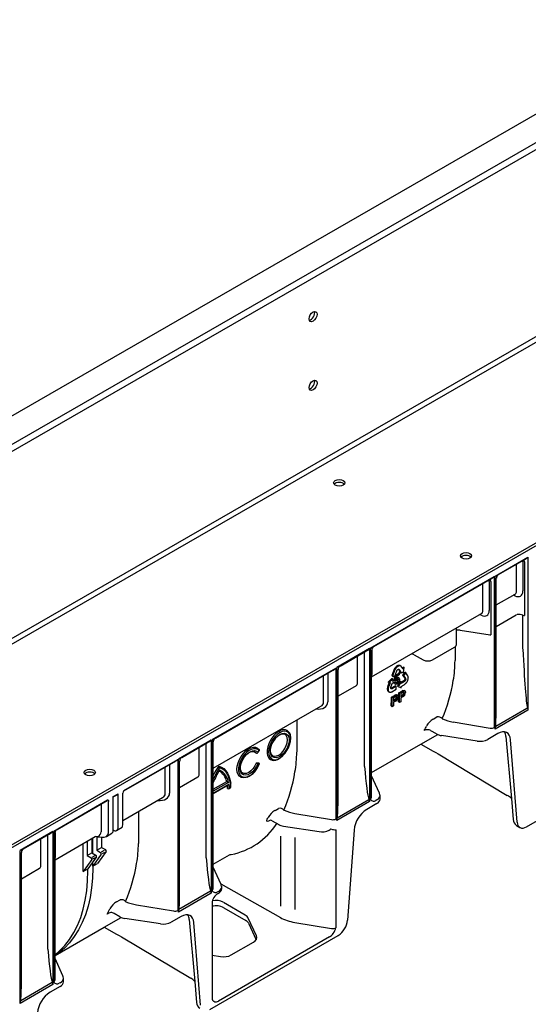
# Model space of a CAD drawing. Extents: x -8 to 1503, y -33 to 1025.
# Drawn here: x 1294 to 1399, y 276 to 479 of the extents above; entities that cross this region are included whole.
import ezdxf

# ---------------------------------------------------------------- set-up
doc = ezdxf.new("R2010")
doc.units = 0
doc.header["$LTSCALE"] = 5
doc.header["$MEASUREMENT"] = 0
doc.layers.add('DUENN-18', color=94, linetype='CONTINUOUS')
doc.layers.add('SICHTBAR', color=7, linetype='CONTINUOUS')

msp = doc.modelspace()

# ---------------------------------------------------------------- linework, layer by layer
at = {"layer": 'DUENN-18'}
for p, q in [((1440.45, 474.62), (1113.77, 286.5)), ((1438.06, 434.71), (1113.77, 247.97)), ((1438.64, 433.92), (1114.26, 247.12)), ((1476.88, 414.55), (1150.19, 226.43)), ((1392.2, 363.78), (1398.99, 367.7)), ((1398.99, 367.7), (1398.99, 336.15)), ((1392.9, 364.11), (1398.2, 367.17)), ((1396.63, 360.73), (1396.63, 366.26)), ((1397.93, 366.72), (1397.93, 360.74)), ((1398.3, 366.72), (1398.3, 355.67)), ((1366.49, 348.94), (1392.06, 363.7)), ((1392.06, 363.7), (1392.06, 332.59)), ((1392.2, 332.23), (1392.2, 363.78)), ((1392.47, 338.43), (1392.47, 363.37)), ((1367.19, 349.26), (1391.26, 363.16)), ((1389.7, 356.73), (1389.7, 362.26)), ((1391, 362.71), (1391, 356.73)), ((1391.37, 362.72), (1391.37, 351.67)), ((1392.47, 357.86), (1396.34, 360.1)), ((1396.31, 359.77), (1396.04, 359.92)), ((1366.76, 343.02), (1389.4, 356.09)), ((1389.38, 355.77), (1389.1, 355.92)), ((1392.47, 353.42), (1396.59, 355.8)), ((1397.95, 355.72), (1397.38, 355.88)), ((1397.95, 348.78), (1397.95, 355.72)), ((1384.24, 349.71), (1384.24, 352.88)), ((1385.02, 352.64), (1391.17, 351.69)), ((1379.32, 346.55), (1383.83, 349.15)), ((1383.96, 349.23), (1383.96, 346.39)), ((1366.35, 348.86), (1359.56, 344.94)), ((1360.26, 345.26), (1365.56, 348.32)), ((1363.88, 341.82), (1363.88, 347.35)), ((1365.31, 324.58), (1365.31, 347.81)), ((1366.35, 348.86), (1366.35, 317.31)), ((1366.49, 348.94), (1366.49, 317.83)), ((1366.76, 323.29), (1366.76, 348.52)), ((1366.77, 348.56), (1366.77, 343.49)), ((1375.53, 347.57), (1377.38, 346.54)), ((1371.8, 345.12), (1371.74, 345.06)), ((1371.85, 345.16), (1371.8, 345.12)), ((1371.92, 345.22), (1371.85, 345.16)), ((1371.98, 345.26), (1371.92, 345.22)), ((1372.04, 345.3), (1371.98, 345.26)), ((1372.08, 345.12), (1372.01, 345.07)), ((1372.1, 345.33), (1372.04, 345.3)), ((1372.14, 345.16), (1372.08, 345.12)), ((1372.16, 345.36), (1372.1, 345.33)), ((1372.2, 345.21), (1372.14, 345.16)), ((1372.25, 345.39), (1372.16, 345.36)), ((1372.27, 345.23), (1372.2, 345.21)), ((1372.31, 345.4), (1372.25, 345.39)), ((1372.33, 345.26), (1372.27, 345.23)), ((1372.37, 345.4), (1372.31, 345.4)), ((1372.42, 345.29), (1372.33, 345.26)), ((1372.4, 345.4), (1372.37, 345.4)), ((1372.44, 345.4), (1372.4, 345.4)), ((1372.47, 345.3), (1372.42, 345.29)), ((1372.48, 345.4), (1372.44, 345.4)), ((1372.53, 345.31), (1372.47, 345.3)), ((1372.52, 345.39), (1372.48, 345.4)), ((1372.56, 345.37), (1372.52, 345.39)), ((1372.56, 345.31), (1372.53, 345.31)), ((1372.61, 345.35), (1372.56, 345.37)), ((1372.6, 345.31), (1372.56, 345.31)), ((1372.64, 345.3), (1372.6, 345.31)), ((1372.77, 345.26), (1372.61, 345.35)), ((1372.68, 345.29), (1372.64, 345.3)), ((1372.72, 345.28), (1372.68, 345.29)), ((1372.77, 345.26), (1372.72, 345.28)), ((1372.84, 345.2), (1372.77, 345.26)), ((1372.89, 345.14), (1372.84, 345.2)), ((1372.93, 345.1), (1372.89, 345.14)), ((1373.23, 344.69), (1372.93, 345.1)), ((1333.85, 330.1), (1359.41, 344.85)), ((1334.54, 330.42), (1358.62, 344.32)), ((1356.86, 337.77), (1356.86, 343.3)), ((1357.75, 343.81), (1357.75, 337.91)), ((1359.41, 344.85), (1359.41, 313.74)), ((1359.56, 313.39), (1359.56, 344.94)), ((1359.83, 317.19), (1359.83, 344.53)), ((1371.32, 344.41), (1370.9, 343.29)), ((1371.07, 343.2), (1370.9, 343.29)), ((1371.49, 344.32), (1371.07, 343.2)), ((1371.07, 343.2), (1371.54, 343.17)), ((1371.36, 344.5), (1371.32, 344.41)), ((1371.42, 344.61), (1371.36, 344.5)), ((1371.46, 344.69), (1371.42, 344.61)), ((1371.44, 342.27), (1371.57, 343.25)), ((1371.5, 344.76), (1371.46, 344.69)), ((1371.53, 344.4), (1371.49, 344.32)), ((1371.56, 344.85), (1371.5, 344.76)), ((1371.58, 344.52), (1371.53, 344.4)), ((1371.54, 343.17), (1371.96, 344.27)), ((1371.61, 344.91), (1371.56, 344.85)), ((1371.62, 344.59), (1371.58, 344.52)), ((1371.6, 343.33), (1372.31, 343.73)), ((1371.75, 343.22), (1371.6, 343.31)), ((1371.65, 344.97), (1371.61, 344.91)), ((1371.61, 342.18), (1371.75, 343.22)), ((1371.66, 344.66), (1371.62, 344.59)), ((1371.74, 345.06), (1371.65, 344.97)), ((1371.72, 344.75), (1371.66, 344.66)), ((1371.77, 344.82), (1371.72, 344.75)), ((1371.75, 343.22), (1372.47, 343.64)), ((1371.82, 344.87), (1371.77, 344.82)), ((1371.89, 343.08), (1371.81, 342.54)), ((1371.9, 344.97), (1371.82, 344.87)), ((1372.47, 343.42), (1371.89, 343.08)), ((1371.97, 345.03), (1371.9, 344.97)), ((1371.96, 344.27), (1371.98, 344.34)), ((1372.01, 345.07), (1371.97, 345.03)), ((1371.98, 344.34), (1372.02, 344.41)), ((1372.02, 344.41), (1372.06, 344.46)), ((1372.06, 344.46), (1372.11, 344.51)), ((1372.11, 344.51), (1372.16, 344.56)), ((1372.16, 344.56), (1372.21, 344.58)), ((1372.21, 344.58), (1372.26, 344.6)), ((1372.26, 344.6), (1372.31, 344.61)), ((1372.29, 344.61), (1372.61, 344.18)), ((1372.31, 344.61), (1372.36, 344.61)), ((1372.47, 343.64), (1372.31, 343.73)), ((1372.36, 344.61), (1372.4, 344.58)), ((1372.4, 344.58), (1372.36, 344.61)), ((1372.61, 344.18), (1372.38, 343.89)), ((1372.55, 343.79), (1372.38, 343.89)), ((1372.4, 344.58), (1372.78, 344.09)), ((1372.47, 343.64), (1372.47, 343.42)), ((1372.78, 344.09), (1372.55, 343.79)), ((1372.55, 343.79), (1373.31, 343.98)), ((1372.78, 344.09), (1372.61, 344.18)), ((1373.31, 345.06), (1373.13, 344.83)), ((1373.62, 343.97), (1373.15, 343.38)), ((1373.15, 343.38), (1373.58, 342.77)), ((1373.32, 343.29), (1373.15, 343.38)), ((1373.25, 344.69), (1373.22, 344.7)), ((1373.24, 344.68), (1373.23, 344.69)), ((1373.25, 344.69), (1373.24, 344.68)), ((1373.47, 344.97), (1373.25, 344.69)), ((1373.47, 344.97), (1373.31, 345.06)), ((1373.31, 343.98), (1373.47, 344.97)), ((1373.79, 343.87), (1373.32, 343.29)), ((1373.32, 343.29), (1373.75, 342.68)), ((1373.79, 343.87), (1373.62, 343.97)), ((1374.22, 343.26), (1373.79, 343.87)), ((1374.25, 343.2), (1374.22, 343.26)), ((1374.28, 343.13), (1374.25, 343.2)), ((1374.3, 343.07), (1374.28, 343.13)), ((1374.31, 343.01), (1374.3, 343.07)), ((1363.56, 341.19), (1359.83, 339.03)), ((1370.1, 341.08), (1370.06, 340.96)), ((1370.13, 341.16), (1370.1, 341.08)), ((1370.41, 341.87), (1370.13, 341.16)), ((1370.96, 342.68), (1370.2, 341.97)), ((1370.37, 341.87), (1370.2, 341.97)), ((1370.29, 341.07), (1370.26, 340.99)), ((1370.59, 341.83), (1370.29, 341.07)), ((1371.13, 342.59), (1370.37, 341.87)), ((1370.37, 341.87), (1370.59, 341.85)), ((1370.6, 341.85), (1370.59, 341.83)), ((1370.59, 341.85), (1370.6, 341.85)), ((1370.71, 340.88), (1371.07, 341.81)), ((1371.66, 341.2), (1370.8, 340.7)), ((1371.13, 342.59), (1370.96, 342.68)), ((1371.82, 341.1), (1370.97, 340.6)), ((1371.07, 341.81), (1371.3, 341.79)), ((1371.3, 341.79), (1371.13, 342.59)), ((1371.41, 341.86), (1371.6, 341.99)), ((1371.58, 341.77), (1371.41, 341.86)), ((1371.61, 342.18), (1371.44, 342.27)), ((1371.55, 341.57), (1371.69, 341.5)), ((1371.58, 341.77), (1371.76, 341.9)), ((1371.76, 341.9), (1371.6, 341.99)), ((1371.77, 342.25), (1371.61, 342.18)), ((1371.82, 341.1), (1371.66, 341.2)), ((1371.8, 341.77), (1371.88, 341.8)), ((1371.82, 340.47), (1371.82, 341.1)), ((1371.86, 342.86), (1371.92, 342.91)), ((1372.67, 342.09), (1372.09, 341.13)), ((1372.25, 341.03), (1372.09, 341.13)), ((1372.45, 342.79), (1372.22, 342.92)), ((1372.83, 341.99), (1372.25, 341.03)), ((1372.25, 341.03), (1372.83, 340.75)), ((1372.83, 341.99), (1372.67, 342.09)), ((1373.39, 342.2), (1372.83, 341.87)), ((1373.56, 342.1), (1372.83, 341.68)), ((1372.83, 341.68), (1372.83, 341.99)), ((1372.83, 341.06), (1372.85, 341.07)), ((1372.83, 341.05), (1372.83, 341.06)), ((1372.83, 340.75), (1372.83, 341.05)), ((1372.85, 341.07), (1373.44, 341.41)), ((1373.45, 342.24), (1373.39, 342.2)), ((1373.44, 341.41), (1373.51, 341.45)), ((1373.5, 342.31), (1373.45, 342.24)), ((1373.54, 342.37), (1373.5, 342.31)), ((1373.51, 341.45), (1373.6, 341.5)), ((1373.57, 342.43), (1373.54, 342.37)), ((1373.61, 342.15), (1373.56, 342.1)), ((1373.6, 342.49), (1373.57, 342.43)), ((1373.58, 342.77), (1373.61, 342.74)), ((1373.61, 342.56), (1373.6, 342.49)), ((1373.6, 341.5), (1373.71, 341.58)), ((1373.61, 342.74), (1373.62, 342.68)), ((1373.62, 342.63), (1373.61, 342.56)), ((1373.66, 342.21), (1373.61, 342.15)), ((1373.62, 342.68), (1373.62, 342.63)), ((1373.71, 342.28), (1373.66, 342.21)), ((1373.73, 342.33), (1373.71, 342.28)), ((1373.71, 341.58), (1373.77, 341.65)), ((1373.76, 342.4), (1373.73, 342.33)), ((1373.75, 342.68), (1373.77, 342.64)), ((1373.78, 342.47), (1373.76, 342.4)), ((1373.77, 342.64), (1373.78, 342.59)), ((1373.77, 341.65), (1373.82, 341.7)), ((1373.78, 342.59), (1373.78, 342.53)), ((1373.78, 342.53), (1373.78, 342.47)), ((1373.82, 341.7), (1373.87, 341.75)), ((1373.87, 341.75), (1373.9, 341.79)), ((1373.9, 341.79), (1373.94, 341.84)), ((1373.94, 341.84), (1373.97, 341.88)), ((1373.97, 341.88), (1374.02, 341.95)), ((1374.02, 341.95), (1374.07, 342.03)), ((1374.07, 342.03), (1374.13, 342.14)), ((1374.13, 342.14), (1374.17, 342.22)), ((1374.17, 342.22), (1374.21, 342.3)), ((1374.21, 342.3), (1374.23, 342.38)), ((1374.23, 342.38), (1374.26, 342.45)), ((1374.26, 342.45), (1374.29, 342.55)), ((1374.29, 342.55), (1374.3, 342.6)), ((1374.3, 342.6), (1374.32, 342.69)), ((1374.32, 342.93), (1374.31, 343.01)), ((1374.33, 342.87), (1374.32, 342.93)), ((1374.32, 342.8), (1374.33, 342.87)), ((1374.32, 342.69), (1374.32, 342.8)), ((1370, 340.67), (1369.99, 340.61)), ((1369.99, 340.61), (1369.99, 340.56)), ((1369.99, 340.56), (1369.99, 340.51)), ((1369.99, 340.51), (1369.99, 340.47)), ((1369.99, 340.47), (1370, 340.4)), ((1370.01, 340.74), (1370, 340.67)), ((1370, 340.4), (1370.01, 340.34)), ((1370.02, 340.82), (1370.01, 340.74)), ((1370.01, 340.34), (1370.04, 340.25)), ((1370.06, 340.96), (1370.02, 340.82)), ((1370.04, 340.25), (1370.06, 340.2)), ((1370.06, 340.2), (1370.09, 340.15)), ((1370.09, 340.15), (1370.12, 340.11)), ((1370.12, 340.11), (1370.16, 340.07)), ((1370.16, 340.52), (1370.15, 340.47)), ((1370.15, 340.47), (1370.15, 340.41)), ((1370.15, 340.41), (1370.15, 340.38)), ((1370.15, 340.38), (1370.16, 340.31)), ((1370.17, 340.64), (1370.16, 340.58)), ((1370.16, 340.58), (1370.16, 340.52)), ((1370.16, 340.31), (1370.17, 340.24)), ((1370.16, 340.07), (1370.2, 340.03)), ((1370.18, 340.73), (1370.17, 340.64)), ((1370.17, 340.24), (1370.2, 340.16)), ((1370.22, 340.87), (1370.18, 340.73)), ((1370.2, 340.16), (1370.23, 340.11)), ((1370.2, 340.03), (1370.23, 340.01)), ((1370.26, 340.99), (1370.22, 340.87)), ((1370.23, 340.11), (1370.25, 340.05)), ((1370.39, 339.92), (1370.23, 340.01)), ((1370.25, 340.05), (1370.28, 340.01)), ((1370.28, 340.01), (1370.32, 339.98)), ((1370.32, 339.98), (1370.36, 339.94)), ((1370.36, 339.94), (1370.39, 339.92)), ((1370.39, 339.92), (1370.44, 339.89)), ((1370.44, 339.89), (1370.52, 339.87)), ((1370.52, 339.87), (1370.56, 339.87)), ((1370.56, 339.87), (1370.62, 339.87)), ((1370.62, 339.87), (1370.69, 339.87)), ((1370.69, 339.87), (1370.74, 339.89)), ((1370.7, 340.81), (1370.71, 340.88)), ((1370.7, 340.74), (1370.7, 340.81)), ((1370.7, 340.68), (1370.7, 340.74)), ((1370.72, 340.64), (1370.7, 340.68)), ((1370.75, 340.67), (1370.71, 340.66)), ((1370.74, 340.61), (1370.72, 340.64)), ((1370.78, 340.58), (1370.74, 340.61)), ((1370.74, 339.89), (1370.8, 339.9)), ((1370.8, 340.7), (1370.75, 340.67)), ((1370.82, 340.57), (1370.78, 340.58)), ((1370.8, 339.9), (1370.89, 339.94)), ((1370.86, 340.57), (1370.82, 340.57)), ((1370.92, 340.58), (1370.86, 340.57)), ((1370.86, 338.87), (1371.46, 339.22)), ((1370.89, 339.94), (1370.96, 339.97)), ((1370.97, 340.6), (1370.92, 340.58)), ((1370.96, 339.97), (1371.82, 340.47)), ((1371.02, 338.78), (1371.62, 339.13)), ((1371.83, 338.9), (1371.82, 339.01)), ((1372.16, 339.21), (1371.94, 339.34)), ((1372.37, 339.74), (1372.97, 340.09)), ((1372.53, 339.65), (1372.37, 339.74)), ((1372.53, 339.65), (1373.13, 339.99)), ((1372.53, 337.76), (1372.53, 339.65)), ((1373.15, 339.79), (1372.76, 339.56)), ((1372.76, 339.56), (1372.76, 338.89)), ((1372.76, 339.1), (1372.97, 339.22)), ((1372.76, 338.89), (1373.16, 339.11)), ((1373.34, 339.77), (1373.33, 339.88)), ((1373.67, 340.08), (1373.45, 340.21)), ((1334.12, 324.18), (1356.29, 336.98)), ((1371.02, 336.89), (1370.8, 337.03)), ((1371.02, 338.78), (1370.86, 338.87)), ((1371.02, 336.89), (1371.02, 338.78)), ((1371.25, 337.03), (1371.02, 336.89)), ((1371.64, 338.92), (1371.25, 338.69)), ((1371.25, 338.69), (1371.25, 338.02)), ((1371.25, 338.23), (1371.47, 338.35)), ((1371.25, 338.02), (1371.65, 338.25)), ((1371.65, 338.03), (1371.25, 337.8)), ((1371.25, 337.8), (1371.25, 337.03)), ((1372.53, 337.76), (1372.3, 337.9)), ((1372.76, 337.9), (1372.53, 337.76)), ((1373.16, 338.9), (1372.76, 338.67)), ((1372.76, 338.67), (1372.76, 337.9)), ((1398.99, 336.15), (1392.2, 332.23)), ((1392.38, 332.88), (1398.78, 336.57)), ((1351.31, 334.1), (1351.31, 327.55)), ((1379.48, 334.34), (1380.22, 334.76)), ((1383.6, 333.73), (1391.17, 332.46)), ((1347.64, 331.8), (1347.96, 331.96)), ((1376.91, 329.14), (1380.39, 331.15)), ((1380.15, 331.27), (1378.99, 331.94)), ((1388.51, 329.8), (1381.18, 330.93)), ((1392.8, 331.33), (1390.74, 330.14)), ((1333.7, 330.01), (1326.91, 326.09)), ((1327.61, 326.42), (1332.91, 329.47)), ((1332.66, 305.73), (1332.66, 328.96)), ((1333.7, 330.01), (1333.7, 298.46)), ((1333.85, 330.1), (1333.85, 298.99)), ((1334.12, 299.37), (1334.12, 329.68)), ((1350.09, 330.39), (1350.07, 330.74)), ((1394.46, 330.72), (1395.57, 317.95)), ((1396.75, 313.06), (1395.4, 330.08)), ((1331.23, 322.98), (1331.23, 328.51)), ((1342.64, 327.61), (1342.96, 327.34)), ((1343, 327.33), (1342.96, 327.34)), ((1343.3, 327.41), (1343.58, 327.76)), ((1315.64, 319.59), (1326.77, 326.01)), ((1315.68, 319.53), (1325.98, 325.47)), ((1325.1, 324.97), (1325.1, 319.06)), ((1326.77, 326.01), (1326.77, 294.9)), ((1326.91, 294.54), (1326.91, 326.09)), ((1327.18, 298.35), (1327.18, 325.68)), ((1343.53, 325.22), (1342.96, 325.27)), ((1343, 325.25), (1342.96, 325.27)), ((1343.58, 325.12), (1343.3, 325.15)), ((1343.56, 325.2), (1343.53, 325.22)), ((1345.88, 325.99), (1345.91, 325.97)), ((1324.21, 318.93), (1324.21, 324.45)), ((1330.91, 322.34), (1327.18, 320.19)), ((1334.12, 319.85), (1336.88, 321.44)), ((1337.24, 321.27), (1334.12, 319.47)), ((1334.12, 319.09), (1337.3, 320.93)), ((1334.12, 319.01), (1337.15, 320.77)), ((1366.76, 318.21), (1366.76, 322.66)), ((1313.5, 318.35), (1314.48, 318.91)), ((1313.5, 318.27), (1314.43, 318.81)), ((1314.48, 312.01), (1314.48, 318.91)), ((1315.46, 312.58), (1315.46, 319.06)), ((1337.36, 320.02), (1337.69, 320.21)), ((1301.21, 311.25), (1312.33, 317.67)), ((1301.9, 311.57), (1312.2, 317.52)), ((1310.97, 316.81), (1310.97, 311.1)), ((1312.52, 310.88), (1312.52, 317.36)), ((1313.5, 311.44), (1313.5, 318.35)), ((1315.46, 313.4), (1323.65, 318.13)), ((1366.35, 317.31), (1359.56, 313.39)), ((1359.69, 314), (1366.19, 317.76)), ((1367.81, 317.67), (1367.62, 317.55)), ((1318.67, 315.26), (1318.67, 308.7)), ((1346.84, 315.49), (1347.57, 315.92)), ((1350.96, 314.88), (1358.52, 313.62)), ((1345.89, 313.47), (1345.77, 313.4)), ((1346.26, 313.36), (1347.6, 312.59)), ((1301.06, 311.17), (1294.27, 307.25)), ((1294.97, 307.57), (1300.27, 310.63)), ((1301.06, 311.17), (1301.06, 279.61)), ((1301.21, 311.25), (1301.21, 280.14)), ((1301.48, 310.87), (1301.48, 305.8)), ((1301.48, 285.59), (1301.48, 310.83)), ((1312.07, 310.15), (1313.21, 310.81)), ((1313.5, 311.44), (1313.51, 311.43)), ((1314.19, 311.38), (1315.33, 312.04)), ((1348.58, 312.26), (1355.91, 311.13)), ((1358, 311.46), (1358.19, 311.57)), ((1359.41, 311.49), (1359.41, 291.32)), ((1298.59, 304.13), (1298.59, 309.66)), ((1300.02, 286.89), (1300.02, 310.12)), ((1301.48, 305.33), (1309.74, 310.1)), ((1307.29, 302.89), (1307.29, 308.69)), ((1308.11, 309.16), (1308.11, 306.19)), ((1309.09, 309.73), (1309.09, 306.75)), ((1309.25, 306.66), (1309.25, 309.82)), ((1310.3, 310.08), (1309.74, 310.1)), ((1310.07, 310.09), (1310.07, 307.32)), ((1310.3, 310.08), (1311, 309.98)), ((1311.05, 309.98), (1311.05, 307.88)), ((1347.94, 310.17), (1347.94, 295.74)), ((1350.96, 309.95), (1350.96, 295.07)), ((1294.27, 275.69), (1294.27, 307.25)), ((1294.54, 279.5), (1294.54, 306.84)), ((1308.11, 306.19), (1309.09, 306.75)), ((1309.09, 306.75), (1309.91, 306.28)), ((1310.07, 307.32), (1311.05, 307.88)), ((1310.07, 307.32), (1310.89, 306.85)), ((1312.01, 307.05), (1310.23, 304.59)), ((1311.05, 307.88), (1311.87, 307.41)), ((1311.08, 306.96), (1311.67, 307.3)), ((1311.26, 306.62), (1311.76, 306.91)), ((1309.07, 305.35), (1307.29, 302.89)), ((1308.11, 306.19), (1308.93, 305.72)), ((1310.05, 305.92), (1308.27, 303.46)), ((1309.13, 305.83), (1309.73, 306.18)), ((1311.03, 306.48), (1309.25, 304.02)), ((1309.25, 304.02), (1309.25, 304.82)), ((1309.25, 304.02), (1310.23, 304.59)), ((1309.3, 305.49), (1309.81, 305.78)), ((1334.12, 304.44), (1337.43, 306.35)), ((1298.27, 303.5), (1294.54, 301.34)), ((1307.29, 302.89), (1308.27, 303.46)), ((1308.27, 303.08), (1308.27, 303.46)), ((1309.25, 304.02), (1309.25, 303.64)), ((1335.74, 300.24), (1334.12, 303.81)), ((1333.7, 298.46), (1326.91, 294.54)), ((1327.04, 295.16), (1333.55, 298.91)), ((1335.17, 298.82), (1334.97, 298.71)), ((1334.98, 298.33), (1335.17, 298.44)), ((1335.68, 300.37), (1347.94, 293.42)), ((1335.85, 299.38), (1335.85, 299.77)), ((1314.19, 296.64), (1314.93, 297.07)), ((1333.85, 296.73), (1333.85, 276.56)), ((1340.72, 293.89), (1336.19, 296.55)), ((1312.6, 294.35), (1312.23, 294.14)), ((1318.31, 296.04), (1325.88, 294.77)), ((1336.28, 295.42), (1340.81, 292.8)), ((1311.62, 291.45), (1315.1, 293.46)), ((1314.86, 293.58), (1313.7, 294.25)), ((1323.22, 292.1), (1315.89, 293.24)), ((1327.51, 293.64), (1325.45, 292.45)), ((1329.17, 293.03), (1330.28, 280.26)), ((1331.46, 275.36), (1330.11, 292.39)), ((1342.99, 289.64), (1341.31, 293.28)), ((1350.96, 292.4), (1358.52, 291.19)), ((1341.34, 292.29), (1342.94, 288.85)), ((1358.1, 289.44), (1335.16, 276.2)), ((1337.82, 285.71), (1342.39, 288.34)), ((1301.48, 280.52), (1301.48, 284.97)), ((1333.85, 285.65), (1335.59, 285.37)), ((1301.06, 279.61), (1294.27, 275.69)), ((1294.4, 276.31), (1300.9, 280.07)), ((1302.52, 279.98), (1302.33, 279.86))]:
    msp.add_line(p, q, dxfattribs=at)
at = {"layer": 'DUENN-18', "flags": 128}
for points in [[(1389.41, 356.09), (1389.43, 356.1), (1389.43, 356.1)], [(1384.24, 352.87), (1384.29, 353.11), (1384.32, 353.15)], [(1371.55, 341.57), (1371.52, 341.59), (1371.45, 341.7), (1371.41, 341.86)], [(1372.04, 341.52), (1371.85, 341.45), (1371.69, 341.5), (1371.61, 341.61), (1371.58, 341.77)], [(1371.76, 341.9), (1371.79, 341.77), (1371.86, 341.69), (1371.94, 341.67), (1372.04, 341.71)], [(1371.81, 342.54), (1371.96, 342.71), (1372.09, 342.81)], [(1371.92, 342.91), (1372.13, 342.97), (1372.22, 342.92)], [(1372.35, 342.34), (1372.33, 342.5), (1372.25, 342.61), (1372.16, 342.63), (1372.04, 342.58)], [(1372.42, 341.97), (1372.24, 341.67), (1372.04, 341.52)], [(1372.09, 342.81), (1372.29, 342.87), (1372.45, 342.79), (1372.52, 342.65), (1372.54, 342.47)], [(1372.19, 342.43), (1372.17, 342.59), (1372.15, 342.62)], [(1372.54, 342.47), (1372.5, 342.19), (1372.42, 341.97)], [(1371.62, 339.13), (1371.76, 339.2), (1371.87, 339.25)], [(1371.83, 339.01), (1371.73, 338.97), (1371.64, 338.92)], [(1371.7, 339.34), (1371.88, 339.37), (1371.94, 339.34)], [(1372.01, 338.8), (1372, 338.9), (1371.95, 338.98), (1371.9, 339.01), (1371.83, 339.01)], [(1371.87, 339.25), (1372.04, 339.28), (1372.16, 339.21), (1372.22, 339.09), (1372.24, 338.94)], [(1373.13, 339.99), (1373.27, 340.07), (1373.37, 340.12)], [(1373.34, 339.88), (1373.23, 339.84), (1373.15, 339.79)], [(1373.21, 340.21), (1373.38, 340.24), (1373.45, 340.21)], [(1373.51, 339.67), (1373.5, 339.77), (1373.46, 339.85), (1373.41, 339.88), (1373.34, 339.88)], [(1373.37, 340.12), (1373.54, 340.15), (1373.67, 340.08), (1373.73, 339.96), (1373.75, 339.81)], [(1398.87, 336.66), (1398.99, 336.16), (1398.99, 336.15)], [(1381.3, 334.43), (1381.33, 334.4), (1381.39, 334.37)], [(1347.81, 331.52), (1347.3, 331.16), (1346.82, 330.68), (1346.38, 330.12), (1346.02, 329.49), (1345.75, 328.83), (1345.58, 328.18), (1345.52, 327.56), (1345.58, 327), (1345.75, 326.54), (1346.02, 326.2), (1346.38, 325.99), (1346.82, 325.93), (1347.3, 326.01), (1347.65, 326.17)], [(1347.81, 331.14), (1348.29, 331.35), (1348.75, 331.4), (1349.15, 331.3), (1349.46, 331.04), (1349.67, 330.65), (1349.76, 330.15), (1349.73, 329.56), (1349.58, 328.94), (1349.32, 328.31), (1348.96, 327.71), (1348.53, 327.19), (1348.05, 326.78), (1347.56, 326.49), (1347.09, 326.36), (1346.66, 326.38), (1346.3, 326.56), (1346.03, 326.89), (1345.88, 327.34), (1345.85, 327.89), (1345.94, 328.5), (1346.15, 329.14), (1346.47, 329.75), (1346.86, 330.32), (1347.32, 330.79), (1347.81, 331.14)], [(1346.39, 326.78), (1346.71, 326.68), (1347.15, 326.72), (1347.61, 326.92), (1348.08, 327.26), (1348.51, 327.71), (1348.88, 328.26), (1349.17, 328.85), (1349.35, 329.46), (1349.41, 330.03), (1349.35, 330.53), (1349.17, 330.93), (1348.85, 331.19), (1348.85, 331.19)], [(1350.09, 330.26), (1350.03, 330.75), (1349.87, 331.21), (1349.59, 331.55), (1349.23, 331.76), (1348.8, 331.83), (1348.32, 331.74), (1347.81, 331.52)], [(1392.2, 332.23), (1392.21, 332.24), (1392.31, 332.87)], [(1395.4, 330.08), (1395.31, 330.58), (1395.14, 331), (1394.89, 331.33), (1394.56, 331.55), (1394.18, 331.67), (1393.74, 331.67), (1393.28, 331.55), (1392.8, 331.33)], [(1346.39, 326.77), (1346.19, 326.92), (1346.03, 327.19), (1345.93, 327.59), (1345.93, 328.07), (1346.02, 328.6), (1346.21, 329.15), (1346.4, 329.53)], [(1341.12, 322.35), (1340.81, 322.29), (1340.31, 322.23), (1339.87, 322.32), (1339.5, 322.55), (1339.22, 322.92), (1339.05, 323.4), (1338.99, 323.98), (1339.05, 324.62), (1339.22, 325.31), (1339.5, 325.99), (1339.87, 326.65), (1340.31, 327.25), (1340.81, 327.76), (1341.33, 328.15), (1341.87, 328.42), (1342.38, 328.54), (1342.85, 328.52), (1343.25, 328.34), (1343.56, 328.03), (1343.56, 328.03)], [(1343.58, 327.76), (1343.27, 328.06), (1342.88, 328.22), (1342.42, 328.23), (1341.92, 328.09), (1341.4, 327.81), (1340.89, 327.39), (1340.42, 326.87), (1340.01, 326.26), (1339.68, 325.61), (1339.45, 324.94), (1339.33, 324.29), (1339.33, 323.69), (1339.45, 323.17), (1339.68, 322.76), (1340.01, 322.49), (1340.42, 322.36), (1340.89, 322.38), (1341.4, 322.55), (1341.92, 322.86), (1342.42, 323.3), (1342.88, 323.84), (1343.27, 324.46), (1343.58, 325.12)], [(1343.3, 325.15), (1343.01, 324.53), (1342.63, 323.96), (1342.18, 323.47), (1341.7, 323.09), (1341.22, 322.86), (1340.75, 322.77), (1340.35, 322.84), (1340.01, 323.06), (1339.78, 323.42), (1339.66, 323.89), (1339.66, 324.46), (1339.78, 325.07), (1340.01, 325.7), (1340.35, 326.3), (1340.75, 326.84), (1341.22, 327.29), (1341.7, 327.61), (1342.18, 327.79), (1342.63, 327.82), (1343.01, 327.69), (1343.3, 327.41)], [(1340.24, 326.04), (1340.25, 326.06), (1340.58, 326.56), (1340.97, 327), (1341.38, 327.34), (1341.79, 327.57), (1342.17, 327.68), (1342.5, 327.67), (1342.64, 327.61)], [(1340.15, 323.22), (1340.02, 323.31), (1339.84, 323.57), (1339.73, 323.97), (1339.72, 324.44), (1339.8, 324.96), (1339.98, 325.51), (1340.24, 326.04)], [(1342.96, 325.27), (1342.68, 324.68), (1342.31, 324.13), (1341.87, 323.68), (1341.41, 323.34), (1340.94, 323.14), (1340.51, 323.1), (1340.15, 323.22), (1340.15, 323.22)], [(1343.58, 325.12), (1343.61, 325.12), (1343.63, 325.12), (1343.63, 325.13), (1343.64, 325.14), (1343.63, 325.15), (1343.61, 325.17), (1343.59, 325.18), (1343.56, 325.2)], [(1335.24, 324.64), (1335.78, 324.42), (1336.27, 324.11), (1336.69, 323.69), (1337.04, 323.18), (1337.32, 322.59), (1337.52, 321.93), (1337.7, 321.13)], [(1337.69, 320.21), (1337.65, 320.96), (1337.53, 321.67), (1337.35, 322.31), (1337.09, 322.87), (1336.76, 323.36), (1336.36, 323.77), (1335.91, 324.08), (1335.4, 324.31)], [(1337.75, 320.3), (1337.74, 320.78), (1337.7, 321.13)], [(1312.33, 317.67), (1312.33, 317.67), (1312.39, 317.65), (1312.41, 317.63), (1312.49, 317.53), (1312.52, 317.36)], [(1366.19, 317.76), (1366.35, 317.31), (1366.35, 317.31)], [(1348.66, 315.58), (1348.69, 315.56), (1348.74, 315.52)], [(1345.77, 313.4), (1345.49, 313.26), (1345.29, 313.22), (1345.18, 313.27), (1345.16, 313.43), (1345.25, 313.67)], [(1359.56, 313.39), (1359.56, 313.4), (1359.69, 314)], [(1396.75, 313.06), (1396.81, 312.68), (1396.94, 312.36), (1397.31, 311.98)], [(1309.25, 303.64), (1309.19, 301.54), (1309.01, 299.52), (1308.71, 297.58), (1308.29, 295.74), (1307.75, 294), (1307.1, 292.37), (1306.34, 290.87), (1305.46, 289.48), (1304.49, 288.23), (1303.41, 287.11), (1302.24, 286.13), (1301.48, 285.61)], [(1301.48, 285.74), (1302.43, 286.55), (1303.51, 287.66), (1304.49, 288.92), (1305.36, 290.3), (1306.12, 291.81), (1306.77, 293.44), (1307.31, 295.17), (1307.73, 297.01), (1308.03, 298.95), (1308.21, 300.97), (1308.27, 303.08)], [(1333.55, 298.91), (1333.7, 298.47), (1333.7, 298.46)], [(1335.84, 299.85), (1335.77, 300.18), (1335.74, 300.24)], [(1316.01, 296.74), (1316.04, 296.71), (1316.1, 296.67)], [(1326.91, 294.54), (1326.92, 294.55), (1327.04, 295.16)], [(1330.11, 292.39), (1330.02, 292.89), (1329.85, 293.31), (1329.6, 293.64), (1329.27, 293.86), (1328.89, 293.98), (1328.45, 293.98), (1327.99, 293.86), (1327.51, 293.64)], [(1300.9, 280.07), (1301.06, 279.62), (1301.06, 279.61)], [(1294.27, 275.69), (1294.27, 275.71), (1294.4, 276.31)]]:
    msp.add_lwpolyline(points, dxfattribs=at)
at = {"layer": 'DUENN-18'}
for centre, radius, start, end in [((1394.49, 373.56), 7.39, 300.1014, 307.5367), ((1397.33, 366.74), 0.602, 358.0738, 23.805), ((1397.67, 366.51), 0.673, 18.6398, 56.816), ((1387.56, 369.56), 7.39, 300.1014, 307.5367), ((1393.34, 363.36), 0.864, 120.3385, 179.7395), ((1390.4, 362.73), 0.6, 358.0329, 23.8437), ((1390.73, 362.5), 0.673, 18.6412, 56.8145), ((1398.33, 357.17), 1.5, 255.1922, 268.8522), ((1391.4, 353.23), 1.56, 261.2566, 268.7106), ((1367.58, 348.55), 0.81, 118.4685, 179.4777), ((1383.56, 349.77), 0.684, 293.7606, 354.9193), ((1364.61, 347.85), 0.698, 356.6774, 24.6873), ((1361.84, 354.72), 7.4, 300.106, 307.5321), ((1374.91, 346.38), 1.34, 62.6706, 90.4797), ((1360.64, 344.55), 0.812, 118.2216, 181.3796), ((1378.34, 348.44), 2.13, 243.2339, 297.3434), ((1354.91, 350.72), 7.4, 300.106, 307.5321), ((1372.39, 342.03), 0.653, 122.6213, 160.7129), ((1371.45, 342.4), 0.737, 305.6271, 2.7094), ((1371.61, 342.3), 0.737, 305.6271, 2.7094), ((1350.8, 347.61), 33.23, 336.6177, 350.7517), ((1372.48, 337.5), 2, 112.9024, 120.6552), ((1336.77, 340.05), 35.6, 356.534, 359.5102), ((1373.99, 338.37), 2, 112.9026, 120.6551), ((1372.71, 339.8), 0.632, 294.5151, 357.4119), ((1372.72, 339.82), 1.02, 295.4233, 359.0373), ((1372.89, 339.68), 0.622, 294.9474, 358.9123), ((1335.26, 339.18), 35.6, 356.534, 359.5102), ((1371.2, 338.93), 0.632, 294.5161, 357.4109), ((1371.22, 338.95), 1.02, 295.4231, 359.0373), ((1371.39, 338.81), 0.622, 294.9474, 358.9123), ((1399.41, 335.99), 0.861, 128.9626, 137.1898), ((1361.75, 341), 18.24, 330.3692, 333.6444), ((1381.46, 331.04), 3.85, 121.0099, 150.9731), ((1380.48, 333.67), 1.12, 42.3063, 103.27), ((1350.4, 327.4), 5.19, 122.0965, 181.996), ((1349.57, 328.03), 3.51, 121.0516, 154.6916), ((1348.45, 330.11), 1.15, 69.3296, 126.6185), ((1348.68, 330.54), 1.59, 64.1844, 116.7224), ((1348.48, 330.65), 1.59, 3.283, 55.821), ((1378.26, 330.69), 1.45, 59.8454, 116.6292), ((1381.6, 333.91), 3.01, 241.1114, 262.0222), ((1392.44, 332.32), 0.565, 95.2781, 103.3089), ((1392.36, 330.58), 2.11, 3.8758, 31.1688), ((1331.96, 329), 0.698, 356.6789, 24.6858), ((1329.2, 335.88), 7.39, 300.1048, 307.5333), ((1334.93, 329.7), 0.813, 118.528, 181.9567), ((1344.9, 330.58), 5.19, 298.0094, 357.9088), ((1389.11, 333.29), 3.54, 260.229, 297.3572), ((1343.1, 327.55), 0.251, 246.0279, 323.9748), ((1343.46, 327.89), 0.175, 313.9993, 55.2586), ((1346.85, 327.32), 1.64, 183.4199, 235.076), ((1322.26, 331.87), 7.39, 300.1048, 307.5333), ((1327.97, 325.72), 0.777, 116.9766, 183.3576), ((1339.11, 326.69), 4.78, 294.7805, 340.9663), ((1343.44, 326.02), 0.881, 240.1094, 261.2224), ((1346.61, 327.46), 1.64, 244.9294, 296.5855), ((1347.52, 316.13), 14.94, 145.2993, 153.7663), ((1347.42, 316.19), 14.5, 145.9747, 156.519), ((1346.81, 316.54), 13.53, 147.4572, 159.6756), ((1334.99, 324.31), 0.413, 359.6263, 52.7786), ((1333.76, 320.86), 3.17, 10.4286, 61.1733), ((1333.98, 320.85), 3.29, 7.3436, 64.3921), ((1318.17, 328.76), 33.21, 336.6143, 350.7552), ((1338.12, 323.72), 2.6, 241.4129, 250.2901), ((1336.98, 321.08), 0.359, 299.6156, 335.1319), ((1330.66, 320.04), 6.71, 359.8546, 7.637), ((1314.37, 318.9), 0.108, 303.24, 8.0738), ((1316.44, 319.01), 0.981, 143.7625, 177.1038), ((1315.81, 319.24), 0.311, 114.0055, 160.8722), ((1330.34, 320.03), 6.69, 359.9137, 5.5555), ((1337.2, 320.34), 0.355, 242.6093, 297.391), ((1337.64, 320.31), 0.116, 294.3754, 354.2883), ((1367.39, 318.46), 1.09, 215.1772, 253.6519), ((1348.82, 312.19), 3.85, 121.0099, 150.9731), ((1347.83, 314.83), 1.12, 42.3066, 103.2698), ((1328.82, 322.31), 18.56, 332.2716, 333.6309), ((1345.91, 312.88), 0.596, 54.2571, 92.0565), ((1296.56, 317.03), 7.39, 300.1037, 307.5344), ((1302.28, 310.86), 0.809, 118.4128, 179.5334), ((1312.82, 311.37), 0.684, 305.0746, 6.2379), ((1313.88, 311.91), 0.602, 232.2951, 9.4475), ((1348.99, 315.11), 2.88, 240.9768, 261.8434), ((1356.48, 314.3), 3.22, 259.9261, 298.1854), ((1358.45, 311.2), 0.45, 90.5262, 125.3273), ((1359.54, 315.21), 3.72, 253.0293, 268.121), ((1299.32, 310.16), 0.699, 356.68, 24.6847), ((1295.35, 306.86), 0.812, 118.2269, 181.3743), ((1310.74, 306.58), 0.303, 340.8454, 61.2919), ((1311.72, 307.15), 0.303, 340.8454, 61.2919), ((1308.78, 305.45), 0.303, 340.8454, 61.2919), ((1309.76, 306.02), 0.303, 340.8454, 61.2919), ((1285.53, 309.92), 33.21, 336.6143, 350.7552), ((1334.74, 299.61), 1.09, 215.1627, 253.6656), ((1334.68, 299.5), 1.17, 294.525, 354.1547), ((1316.17, 293.35), 3.85, 121.0099, 150.9731), ((1315.19, 295.98), 1.12, 42.3037, 103.2726), ((1339.19, 294.63), 5.74, 146.2735, 158.4741), ((1296.55, 303.27), 18.14, 329.7902, 333.6511), ((1313.03, 293.22), 1.22, 92.7293, 131.2048), ((1312.96, 292.86), 1.58, 61.8472, 89.3518), ((1334.64, 292.36), 3.47, 61.8063, 103.1916), ((1316.31, 296.21), 3.01, 241.1112, 262.0226), ((1323.82, 295.6), 3.54, 260.2289, 297.3572), ((1326.83, 292.85), 2.34, 4.5223, 28.8947), ((1340.23, 291.67), 1.28, 29.2075, 62.7302), ((1353.46, 293.5), 6.34, 327.9964, 339.8831), ((1302.1, 280.77), 1.09, 215.1627, 253.6658), ((1335.01, 277.28), 1.36, 211.8561, 244.788)]:
    msp.add_arc(centre, radius, start, end, dxfattribs=at)
for centre, major_axis, ratio in [((1354.7, 417.31), (-0.58, -1), 0.578093), ((1354.7, 403.14), (-0.58, -1), 0.578093), ((1360.09, 383.04), (-1.16, 0), 0.575862), ((1386.22, 367.99), (-1.16, 0), 0.575862), ((1308.64, 323.31), (-1.16, 0), 0.575862)]:
    msp.add_ellipse(centre, major_axis=major_axis, ratio=ratio, dxfattribs=at)
for centre, major_axis, ratio, start_param, end_param in [((1354.21, 417.59), (0.58, 1), 0.578093, 3.578839, 5.845939), ((1354.21, 403.42), (0.58, 1), 0.578093, 3.578839, 5.845939), ((1360.09, 382.47), (-1.15, 0), 0.575862, 3.581558, 5.84322), ((1386.22, 367.42), (-1.15, 0), 0.575862, 3.581558, 5.84322), ((1396.29, 361.67), (-1.17, 1.99), 0.582398, 2.369289, 3.922632), ((1395.64, 361.29), (-0.71, 1.19), 0.585717, 3.134106, 3.919586), ((1389.35, 357.67), (-1.17, 1.99), 0.582398, 2.369289, 3.922632), ((1388.7, 357.29), (-0.71, 1.19), 0.585717, 3.134106, 3.919586), ((1397.09, 355.51), (0.694, -0.001), 0.576267, 1.136561, 2.359173), ((1384.78, 352.12), (1.04, -0.05), 0.517099, 1.360884, 2.143368), ((1398.34, 355.73), (-0.64, 19.3), 0.034442, 1.938247, 2.98725), ((1338.22, 353.47), (44.66, -14.13), 0.697943, 0.092275, 0.217274), ((1366.73, 344.6), (-0.03, 1.58), 0.016655, 3.762845, 3.936327), ((1362.3, 342.05), (1.54, -0.43), 0.691302, 5.827763, 6.475015), ((1355.17, 338.31), (2.51, -0.8), 0.697943, 4.979352, 6.500459), ((1354.94, 337.79), (1.92, -0.03), 0.588378, 5.507701, 6.29318), ((1391.55, 351.81), (-0.64, 19.3), 0.034442, 3.332706, 3.935183), ((1391.55, 351.81), (-0.64, 19.3), 0.034442, 3.935183, 3.945376), ((1385.39, 337.64), (6.92, -0.12), 0.588263, 4.105591, 4.460563), ((1391.41, 332.99), (0.923, -0.025), 0.594638, 4.466817, 5.514014), ((1305.58, 334.62), (44.66, -14.13), 0.697943, 0.092275, 0.217274), ((1308.64, 322.74), (-1.15, 0), 0.575862, 3.581558, 5.84322), ((1329.66, 323.2), (1.54, -0.43), 0.691302, 5.827763, 6.475015), ((1334.08, 325.76), (-0.03, 1.58), 0.016655, 3.762845, 3.936327), ((1365.7, 328.76), (-0.63, 11.2), 0.060058, 1.95014, 2.951315), ((1322.53, 319.46), (2.51, -0.8), 0.697943, 4.979352, 6.500459), ((1322.29, 318.95), (1.92, -0.03), 0.588378, 5.507701, 6.29318), ((1311.88, 317.6), (0.445, 0.083), 0.410779, 5.420966, 6.206445), ((1358.91, 324.84), (-0.63, 11.2), 0.060058, 3.392427, 3.957269), ((1365.84, 318.23), (0.923, -0.025), 0.594638, 5.514014, 6.299413), ((1367.63, 318.5), (0.75, 1.01), 0.56108, 3.45228, 4.060624), ((1366.18, 318.63), (-2.31, 0.03), 0.585588, 2.362417, 3.121818), ((1352.75, 318.8), (6.92, -0.12), 0.588263, 4.105591, 4.460563), ((1321.39, 343.39), (-21.05, 35.2), 0.587369, 2.937398, 3.413831), ((1358.76, 314.14), (0.923, -0.025), 0.594638, 4.466817, 5.514014), ((1308.91, 311.41), (2.01, -0.64), 0.697943, 5.666546, 6.500459), ((1310.97, 311.12), (1.51, -0.48), 0.697943, 4.947116, 6.500459), ((1315.04, 313.47), (-0.27, 1.44), 0.218403, 3.218333, 4.003812), ((1272.93, 315.78), (44.66, -14.13), 0.697943, 0.092275, 0.217274), ((1301.44, 306.91), (-0.03, 1.58), 0.016655, 3.762845, 3.936327), ((1333.05, 309.91), (-0.63, 11.2), 0.060058, 1.95014, 2.951315), ((1332.62, 318.09), (-6.65, 11.11), 0.587369, 2.889908, 2.937398), ((1297.01, 304.36), (1.54, -0.43), 0.691302, 5.827763, 6.475015), ((1333.2, 299.39), (0.923, -0.025), 0.594638, 5.514014, 6.299413), ((1334.98, 299.65), (0.75, 1.01), 0.56108, 3.45228, 4.060624), ((1333.54, 299.79), (2.31, -0.03), 0.585292, 5.504965, 6.290363), ((1333.54, 299.79), (2.31, -0.03), 0.585292, 0.007178, 0.069437), ((1320.1, 299.95), (6.92, -0.12), 0.588263, 4.105591, 4.460563), ((1326.26, 305.99), (-0.63, 11.2), 0.060058, 3.392427, 3.957269), ((1334.55, 295.61), (2.28, 0.02), 0.587608, 0.766953, 1.850514), ((1334.98, 297.39), (0.75, 1), 0.565784, 0.925851, 1.569352), ((1326.12, 295.3), (0.923, -0.025), 0.594638, 4.466817, 5.514014), ((1339.08, 292.95), (2.31, -0.02), 0.582304, 0.266239, 0.789838), ((1352.75, 296.29), (6.92, -0.06), 0.582969, 3.949487, 4.455633), ((1358.76, 291.71), (0.923, -0.014), 0.587274, 4.459624, 5.506822), ((1340.76, 289.3), (2.31, -0.02), 0.582304, 5.502227, 6.549424), ((1358.09, 290.56), (0.9, 1.2), 0.568166, 4.070772, 4.78297), ((1300.41, 291.07), (-0.63, 11.2), 0.060058, 1.95014, 2.951315), ((1336.19, 286.66), (2.31, -0.02), 0.582304, 4.455029, 5.502227), ((1300.55, 280.54), (0.923, -0.025), 0.594638, 5.514014, 6.299413), ((1300.89, 280.94), (-2.31, 0.03), 0.585292, 2.363373, 3.125171), ((1293.62, 287.15), (-0.63, 11.2), 0.060058, 3.392427, 3.957269), ((1302.34, 280.81), (0.75, 1.01), 0.56108, 3.45228, 4.060624), ((1335.17, 277.33), (0.9, 1.21), 0.563422, 3.351862, 4.06406)]:
    msp.add_ellipse(centre, major_axis=major_axis, ratio=ratio, start_param=start_param, end_param=end_param, dxfattribs=at)
at = {"layer": 'SICHTBAR', "color": 7, "linetype": 'Continuous', "lineweight": 30}
for p, q in [((1107.71, 290.39), (1434.39, 478.51)), ((1439.54, 475.55), (1112.85, 287.43)), ((1150.19, 225.86), (1476.88, 413.99)), ((1366.76, 323.29), (1376.91, 329.14)), ((1376.91, 329.14), (1379.48, 327.7)), ((1379.48, 327.7), (1379.98, 327.43)), ((1379.98, 327.43), (1380.46, 327.14)), ((1380.46, 327.14), (1394.74, 318.61)), ((1398.7, 312.12), (1425.14, 327.38)), ((1366.76, 322.66), (1366.76, 323.29)), ((1368.39, 319.09), (1366.76, 322.66)), ((1367.81, 316.91), (1365.75, 315.72)), ((1368.49, 317.85), (1368.49, 318.62)), ((1395.57, 317.95), (1395.94, 313.62)), ((1363.15, 311.46), (1361.8, 292.88)), ((1396.65, 312.36), (1397.31, 311.98)), ((1301.48, 285.59), (1311.62, 291.45)), ((1311.62, 291.45), (1314.19, 290.01)), ((1314.19, 290.01), (1314.69, 289.74)), ((1314.69, 289.74), (1315.17, 289.45)), ((1315.17, 289.45), (1329.45, 280.91)), ((1333.41, 274.43), (1359.85, 289.69)), ((1301.48, 284.97), (1301.48, 285.59)), ((1303.1, 281.4), (1301.48, 284.97)), ((1303.2, 280.16), (1303.2, 280.93)), ((1330.28, 280.26), (1330.66, 275.93)), ((1302.52, 279.21), (1300.47, 278.03))]:
    msp.add_line(p, q, dxfattribs=at)
at = {"layer": 'SICHTBAR', "color": 7, "linetype": 'Continuous', "lineweight": 30, "flags": 128}
for points in [[(1368.47, 318.73), (1368.41, 319.03), (1368.39, 319.09)], [(1397.31, 311.98), (1397.38, 311.95), (1397.66, 311.86), (1397.99, 311.86), (1398.34, 311.95), (1398.7, 312.12)]]:
    msp.add_lwpolyline(points, dxfattribs=at)
at = {"layer": 'SICHTBAR', "color": 7, "linetype": 'Continuous', "lineweight": 30}
for centre, radius, start, end in [((1367.33, 317.97), 1.17, 294.5248, 354.1551), ((1393.26, 315.87), 3.11, 41.9538, 61.529), ((1368.86, 310.89), 5.74, 122.8008, 174.311), ((1397.49, 313.66), 1.54, 181.2805, 235.139), ((1357.52, 293.31), 4.3, 302.8008, 354.3111), ((1302.04, 280.28), 1.17, 294.5249, 354.1548), ((1327.97, 278.18), 3.11, 41.9523, 61.5305), ((1303.57, 273.2), 5.74, 122.8009, 174.311), ((1332.11, 275.94), 1.46, 180.5102, 236.5613)]:
    msp.add_arc(centre, radius, start, end, dxfattribs=at)
for centre, major_axis, ratio, start_param, end_param in [((1366.18, 318.63), (-2.31, 0.01), 0.355655, 3.126374, 3.26594), ((1398.03, 314.77), (1.37, 2.41), 0.581564, 3.101381, 3.137903), ((1300.89, 280.94), (-2.31, 0.05), 0.699627, 3.1636, 3.459718)]:
    msp.add_ellipse(centre, major_axis=major_axis, ratio=ratio, start_param=start_param, end_param=end_param, dxfattribs=at)

doc.saveas('drawing.dxf')
